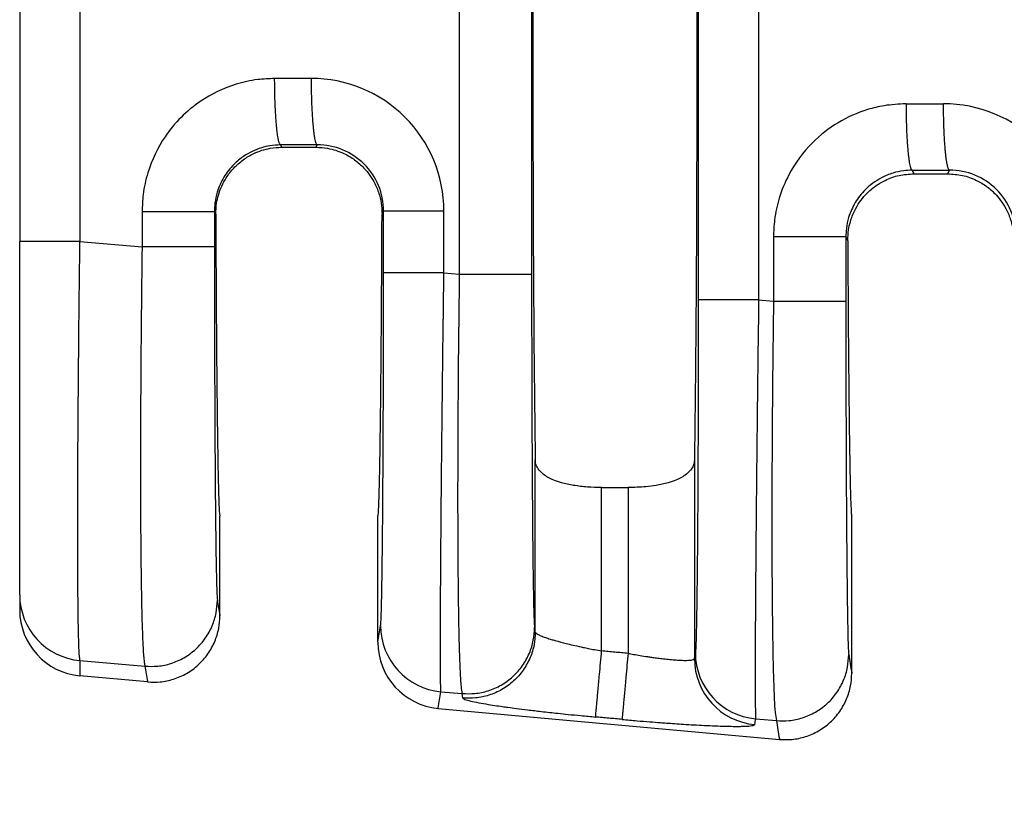
# Model space of a CAD drawing. Units: millimetres. Extents: x 364 to 643, y 89 to 304.
# Drawn here: x 544 to 554, y 185 to 192 of the extents above; entities that cross this region are included whole.
import ezdxf

# ---------------------------------------------------------------- set-up
doc = ezdxf.new("R2010")
doc.units = ezdxf.units.MM
doc.layers.add('DIM', color=1, linetype='Continuous')
doc.dimstyles.new('ME10_DIM_3', dxfattribs={"dimtxt": 3.5, "dimasz": 3.5, "dimexe": 2, "dimexo": 0, "dimtad": 0, "dimtih": 1, "dimtoh": 1, "dimdsep": 46, "dimtxsty": 'Standard', "dimsah": 1, "dimcen": 0.09, "dimclrd": 7, "dimclre": 7, "dimclrt": 7, "dimadec": 0, "dimazin": 0, "dimtfac": 1, "dimtdec": 4, "dimtofl": 0, "dimtmove": 0, "dimatfit": 0, "dimfxl": 1, "dimtolj": 1, "dimtzin": 0, "dimarcsym": 0})

# ---------------------------------------------------------------- blocks, each defined once
blk = doc.blocks.new('*D34')
at = {"layer": 'Defpoints', "color": 0, "transparency": 16777216}
for p in [(544.3273726323768, 186.5910333372816), (617.0272107187473, 181.0591779969475), (617.0272107187473, 173.0347338907209)]:
    blk.add_point(p, dxfattribs=at)
at = {"layer": 'DIM', "lineweight": -2, "transparency": 16777216}
for p, q in [((544.3273726323768, 183.0910333372816), (544.3273726323768, 169.5347338907209)), ((617.0272107187473, 177.5591779969475), (617.0272107187473, 169.5347338907209)), ((547.8273726323768, 173.0347338907209), (572.4272916755377, 173.0347338907209)), ((613.5272107187473, 173.0347338907209), (588.9272916755862, 173.0347338907209))]:
    blk.add_line(p, q, dxfattribs=at)
at = {"layer": 'DIM', "transparency": 16777216}
for points in [[(547.8273726323768, 173.6180672240542), (547.8273726323768, 172.4514005573875), (544.3273726323768, 173.0347338907209)], [(613.5272107187473, 173.6180672240542), (613.5272107187473, 172.4514005573875), (617.0272107187473, 173.0347338907209)]]:
    blk.add_solid(points, dxfattribs=at)
at = {"layer": 'DIM', "transparency": 16777216, "insert": (580.677291675562, 173.0347338907209), "char_height": 3.5, "attachment_point": 5, "rotation": 0.00013888888888888892}
blk.add_mtext('\\A1;72.7', dxfattribs=at)

msp = doc.modelspace()

# ---------------------------------------------------------------- linework, layer by layer
at = {"color": 7, "linetype": 'Continuous'}
for p, q in [((548.5721267728243, 195.1835666910052), (548.5721267728362, 189.6847893028888)), ((549.2708195314975, 195.1835665437146), (549.2708195314975, 189.6847894501797)), ((544.3273726323768, 194.8681107702118), (544.3273726323768, 190.0002572641305)), ((546.8589112015686, 190.910212136813), (546.8473996509503, 190.9332369915817)), ((547.1996012062158, 190.9337958734884), (547.1878102359259, 190.910212136813)), ((546.8589112015686, 190.910212136813), (547.1878102359259, 190.910212136813)), ((552.9445624569769, 190.6886621163687), (552.9616782130827, 190.6544279969475)), ((552.9616782130827, 190.6544279969475), (553.2890432244118, 190.6544279969475)), ((553.2890432244118, 190.6544279969475), (553.3064460814745, 190.6892363620161)), ((546.2204741218801, 190.2650867452789), (546.207827321452, 190.2903978567788)), ((547.8412065380157, 190.2950230529721), (547.8262470375428, 190.2651017743195)), ((544.3273726323768, 186.5910333372816), (544.3273726323768, 190.0002572641305)), ((544.9094296035568, 190.0002394646096), (545.5091345627771, 189.9485898147402)), ((552.3049901274786, 190.0458229815659), (552.3236082965911, 190.0085621162608)), ((548.4238849851388, 189.6975566417491), (548.5721267728362, 189.6847893028888)), ((551.4628737319142, 189.4358234305848), (551.6062973688038, 189.4234710554469)), ((549.3060681207611, 186.2307113372399), (549.3060675144176, 187.8927348432085)), ((550.8426539230769, 187.8927348432088), (550.8426533167334, 185.9745334729895)), ((549.9467537244875, 187.6252222257457), (550.2019677130069, 187.6252222257457)), ((549.9467537244875, 186.0473781955451), (549.9467537244875, 187.6252222257457)), ((550.2019677130069, 187.6252222257457), (550.2019677130069, 186.0241769335044)), ((546.2606107187472, 186.3871811109683), (546.2606107187472, 187.3491779969475)), ((547.7861107187472, 186.1320110011998), (547.7861107187473, 187.3491779969475)), ((552.3626107187472, 185.832453838241), (552.3626107187473, 187.3491779969475)), ((544.3273726323768, 186.5910333372816), (544.3273726323768, 186.4443217493108)), ((549.3060681207611, 186.2307113372399), (549.2990188317143, 186.2738601117146)), ((544.9095089745147, 185.9545346928121), (545.5374133539832, 185.9004563650478)), ((545.5622412913104, 185.7484843085327), (544.9095091636094, 185.8078235928691)), ((548.3957204074799, 185.6542843828641), (548.6004055658386, 185.6366558530344)), ((548.6074548582112, 185.5935070526554), (548.6004055658386, 185.6366558530344)), ((548.3686248240778, 185.4933585328266), (551.6642412913104, 185.1937570358054)), ((551.4347091542213, 185.3925511717028), (551.6345761600098, 185.3753376057545))]:
    msp.add_line(p, q, dxfattribs=at)
for centre, radius, start, end in [((547.1440640267028, 190.2945897065773), 1.279821013574691, 0.0194263601791606, 90.11054954795956), ((553.2509089019609, 190.0500301951043), 1.279821013575288, 0.01942636020521571, 90.11054954792702), ((547.2021255688146, 190.2947198179676), 0.6390810411415351, 0.02718604604328233, 90.22631824397067), ((553.3089704440736, 190.0501603064956), 0.6390810411412046, 0.02718604601559878, 90.22631824399018), ((544.9668468414441, 186.5914332663869), 0.639474334125735, 180.0358329491965, 264.8557188222554), ((544.9669339033293, 186.4448018099447), 0.639561451121472, 180.0430067365137, 264.8486073287277), ((548.4534528381419, 186.2921678773553), 0.6404907384922716, 180.0607613997436, 264.8284649185326), ((548.4270403592071, 186.1316206902653), 0.6409297593050348, 179.9651082348666, 264.7706987205683), ((551.4924415848827, 186.03043466618), 0.6404907384784154, 180.060761399698, 264.8284649184868), ((551.4831439841416, 185.9752125668587), 0.6404910274200818, 180.0607490475607, 264.8284219686597)]:
    msp.add_arc(centre, radius, start, end, dxfattribs=at)
for points in [[(549.3060675144176, 196.9756211506865), (549.2931457537846, 195.8483266166125), (549.2846285511857, 194.2637777855251), (549.2816569273259, 192.4341779969476), (549.2846285511857, 190.60457820837), (549.2931457537846, 189.0200293772827), (549.3060675144176, 187.8927348432085)], [(550.8426539230769, 196.9756211506862), (550.8555756837098, 195.848326616612), (550.8640928863086, 194.2637777855247), (550.8670645101685, 192.4341779969474), (550.8640928863086, 190.6045782083701), (550.8555756837098, 189.0200293772829), (550.8426539230769, 187.8927348432088)], [(550.8801952848742, 195.4325300202793), (550.8801952848202, 193.933354008613), (550.880195284766, 192.4341779969467), (550.8801952848202, 190.9350019852806), (550.8801952848742, 189.4358259736145)], [(551.4628737318933, 195.4325325633085), (551.4628737312694, 193.9333552801276), (551.4628737306456, 192.4341779969467), (551.46287373128, 190.9350007137658), (551.4628737319142, 189.4358234305848)], [(544.9094295644986, 194.8681165259216), (544.9094296597041, 193.6511487664808), (544.9094297549095, 192.4341810070401), (544.9094296792332, 191.2172102358248), (544.9094296035568, 190.0002394646096)], [(546.7893932706471, 191.5738494143151), (546.6258276039667, 191.5630903424768), (546.4186409530274, 191.518359435674), (546.0713925452865, 191.35225192632), (545.8855501658339, 191.1985554711111), (545.7309285698011, 191.0116628592019), (545.5646894330582, 190.6638881461319), (545.519745859383, 190.4550568807012), (545.5091345827332, 190.2903961795522)], [(547.141594672975, 191.5744083378995), (547.010218688335, 191.5741998265024), (546.8788427036401, 191.5739913500943), (546.8341179385469, 191.5739203821276), (546.7893932706471, 191.5738494143151)], [(546.8473996509503, 190.9332369915817), (546.8466403437193, 190.9334644020737), (546.8458810364882, 190.9336918125657), (546.8419118011511, 190.9372228813827), (546.8384691535618, 190.9425865416863), (546.8344011383222, 190.9520245883326), (546.8303173456443, 190.9649213589022), (546.8262504983388, 190.9813796575776), (546.8220580760492, 191.0025080292796), (546.8179664169332, 191.0275926862644), (546.8140193850973, 191.0564505934198), (546.8102608446474, 191.0888987156338), (546.8067346596897, 191.1247540177943), (546.8027339399193, 191.1737154236886), (546.7992134569527, 191.226571654314), (546.796207995294, 191.2824011763414), (546.7937523394478, 191.3402824564417), (546.7913622022188, 191.4189677288761), (546.789932586749, 191.4974391755983), (546.7893932706471, 191.5738494143151)], [(547.141594672975, 191.5744083378995), (547.1427331449067, 191.4589045608554), (547.1459537863218, 191.3408413693131), (547.1493519023505, 191.2640767629416), (547.1537068368204, 191.1915058200518), (547.1589361380964, 191.1253129162311), (547.1633818956225, 191.0810190071064), (547.1681735744378, 191.0421203150213), (547.1732255026825, 191.0089743304817), (547.1784520084966, 190.9819385439939), (547.1845606895097, 190.9585930945189), (547.1906706858101, 190.9431454273394), (547.1940173851207, 190.9378419709597), (547.1973149276183, 190.9347323536086), (547.198458066917, 190.9342641135485), (547.1996012062158, 190.9337958734884)], [(552.8865560766736, 191.3292745391021), (552.6746550791377, 191.31126680865), (552.5158037590537, 191.2737845604608), (552.2306579829128, 191.1473091767656), (551.9827129718606, 190.9539805958982), (551.754008770379, 190.6436327895354), (551.661852239085, 190.4193132709194), (551.6169086654096, 190.2104820054883), (551.6062973887598, 190.0458213043392)], [(552.8865560766736, 191.3292745391021), (552.9312807445735, 191.3293455069146), (552.9760055096668, 191.3294164748813), (553.1122225289778, 191.3296326331597), (553.2484395482337, 191.3298488264272)], [(552.8865560766736, 191.3292745391021), (552.8876945241899, 191.2137707666435), (552.8909151454743, 191.0957075812287), (552.8943132500914, 191.0189429795283), (552.8986681742246, 190.9463720415463), (552.9038974657163, 190.8801791425813), (552.9083432159011, 190.8358852369902), (552.9131348871408, 190.79698654803), (552.9181868073305, 190.7638405662912), (552.9234133043656, 190.7368047823646), (552.929521975007, 190.7134593326639), (552.9356319595885, 190.6980116664733), (552.9389786496802, 190.6927082136945), (552.9422761825409, 190.6895985975415), (552.943419319759, 190.6891303569551), (552.9445624569769, 190.6886621163687)], [(553.3064460814745, 190.6892363620161), (553.3056867728324, 190.6894637722804), (553.3049274641903, 190.6896911825448), (553.3009582180431, 190.6932222520386), (553.2975155610687, 190.6985859158671), (553.2934475378471, 190.7080239633011), (553.2893637378376, 190.7209207341129), (553.2852968837553, 190.7373790325215), (553.2811044543948, 190.7585074061812), (553.2770127886847, 190.7835920653556), (553.2730657506148, 190.8124499749239), (553.269307204175, 190.8448980997653), (553.265781013355, 190.8807534047588), (553.2617802862771, 190.9297148142889), (553.2582597957663, 190.9825710486144), (553.2552543261061, 191.0384005742825), (553.2527986615804, 191.0962818578407), (553.2504085113765, 191.1749671345069), (553.2489788811191, 191.2534385848705), (553.2484395482337, 191.3298488264272)], [(546.8473996509503, 190.9332369915817), (546.7426278266009, 190.9242658088541), (546.6635238617367, 190.9056330364257), (546.4894587039125, 190.8224220208281), (546.3958359654874, 190.7448896917827), (546.298804652406, 190.6202121160659), (546.2351414000485, 190.4758690207623), (546.213004846151, 190.3718970164716), (546.207827321452, 190.2903978567788)], [(547.1996012062158, 190.9337958734884), (547.0682255338431, 190.9335874034111), (546.9368498614871, 190.9333789333306), (546.8921248048161, 190.9333079625333), (546.8473996509503, 190.9332369915817)], [(546.2204741218801, 190.2650867452789), (546.2285314386411, 190.3698189512639), (546.2462779849618, 190.4489933672263), (546.322459603108, 190.6165995087403), (546.3951973881956, 190.7097895663217), (546.4850887518185, 190.7888884416789), (546.5880765836796, 190.8497285510967), (546.7476604024462, 190.9004214658897), (546.8589112015686, 190.910212136813)], [(547.1878102359259, 190.910212136813), (547.2990692449749, 190.90042000957), (547.4586698435737, 190.8497168004989), (547.5616440344446, 190.7888802082191), (547.6515243393673, 190.709789258219), (547.7570056047391, 190.5592598376979), (547.8004517075027, 190.4489650077367), (547.8215028667207, 190.3462112158858), (547.8262470375428, 190.2651017743195)], [(552.9445624569769, 190.6886621163687), (552.8636953622298, 190.6832761654442), (552.7606866677629, 190.6610581612126), (552.6486535023909, 190.6150746758134), (552.4929987715142, 190.5003148165697), (552.3959674584299, 190.3756372408483), (552.3323042060752, 190.2312941455498), (552.3101676521777, 190.1273221412598), (552.3049901274786, 190.0458229815659)], [(552.3236082965911, 190.0085621162608), (552.3313634844084, 190.1119154380588), (552.348629579157, 190.1903700042259), (552.3913491312048, 190.3004459085402), (552.4949777620909, 190.4504756807694), (552.5833066503614, 190.5295921068201), (552.684641387455, 190.5909042506872), (552.8195557393993, 190.638347188504), (552.9616782130827, 190.6544279969475)], [(552.9445624569769, 190.6886621163687), (552.9892876108429, 190.6887330873203), (553.0340126675137, 190.6888040581177), (553.1702293744859, 190.6890202100684), (553.3064460814745, 190.6892363620161)], [(553.2890432244118, 190.6544279969475), (553.431177569173, 190.6383444664902), (553.5661019986563, 190.5908936237667), (553.6674245670176, 190.5295848660808), (553.7557436366762, 190.4504757225641), (553.8593810354572, 190.3004283803407), (553.9020991015456, 190.1903446869206), (553.9225254413482, 190.0889049684441), (553.9271128029927, 190.0085831313954)], [(545.5091345827332, 190.2903961795522), (545.5091345713029, 190.2432746215414), (545.5091345598727, 190.1961528538809), (545.5091345602357, 190.0723713343106), (545.5091345627771, 189.9485898147402)], [(545.5091345827332, 190.2903961795522), (545.6313417082633, 190.2903964590888), (545.7589995498275, 190.2903966839818), (545.8840278870564, 190.2903968634149), (545.997128552896, 190.2903970181655), (546.0897854089757, 190.2903971733431), (546.1563983071842, 190.2903973523493), (546.1868611206027, 190.2903975451645), (546.207827321452, 190.2903978567788)], [(546.207827321452, 190.2903978567788), (546.207827321449, 190.2432752505013), (546.2078273214461, 190.1961528538809), (546.2078273214452, 190.072371407956), (546.2078273214386, 189.9485899620311)], [(546.2204741218801, 190.2650867452789), (546.222138352416, 189.8998353880436), (546.2240469047098, 189.5526055231758), (546.2261881867863, 189.2249019383008), (546.2285506066703, 188.9182294210441), (546.2311225723867, 188.6340927590313), (546.2338924919602, 188.3739967398879), (546.2368487734157, 188.1394461512392), (546.2399610455965, 187.933089876654), (546.2431954509276, 187.7569489228385), (546.2465351678063, 187.6115862621255), (546.2499633746303, 187.4975648668474), (546.2534632497968, 187.4154477093367), (546.2570179717032, 187.3657977619259), (546.2606107187472, 187.3491779969475)], [(547.7861107187473, 187.3491779969475), (547.7897034657911, 187.3657977619258), (547.7932581876977, 187.4154477093366), (547.7967580628641, 187.4975648668473), (547.8001862696881, 187.6115862621254), (547.8035259865669, 187.7569489228385), (547.8067603918979, 187.933089876654), (547.8098726640787, 188.1394461512394), (547.8128289447236, 188.3739967837046), (547.8155988586221, 188.6340931095633), (547.8181708089351, 188.9182306040886), (547.8205331988231, 189.2249047425537), (547.8226744314466, 189.5526110002318), (547.8245829099662, 189.899844852396), (547.8262470375428, 190.2651017743195)], [(547.8412065380157, 190.2950230529721), (547.8584617217666, 190.2950231544972), (547.8830937212385, 190.2950232195416), (547.9364656193023, 190.2950232845969), (548.0106671129215, 190.2950233439535), (548.1022237561094, 190.2950234031841), (548.2057252207334, 190.2950234683654), (548.3149371589165, 190.295023544649), (548.4238849667149, 190.2950236349348)], [(547.8412065381195, 189.6975591847788), (547.8412065380655, 189.8469249067027), (547.8412065380114, 189.9962906286266), (547.8412065380136, 190.1456568407993), (547.8412065380157, 190.2950230529721)], [(548.4238849851388, 189.6975566417491), (548.4238849845149, 189.8469236351878), (548.423884983891, 189.9962906286266), (548.4238849753029, 190.1456571317807), (548.4238849667149, 190.2950236349348)], [(544.9094296035568, 190.0002394646096), (544.8000503277391, 190.0002422346196), (544.690388346233, 190.0002445699025), (544.6373194068873, 190.000245598865), (544.5865178157605, 190.0002465597832), (544.5387499149774, 190.0002474743792), (544.4947820466623, 190.000248364375), (544.4552354935643, 190.0002492568911), (544.4206770729414, 190.000250172944), (544.3914025490797, 190.0002511333298), (544.3677076862645, 190.0002521588447), (544.3496084004303, 190.0002532749582), (544.3370192421618, 190.0002544905711), (544.3313049478638, 190.000255607881), (544.3273726323768, 190.0002572641305)], [(544.9095089745147, 185.9545346928121), (544.9041683019074, 185.9991803500686), (544.9000632111486, 186.0735600192909), (544.8970493140431, 186.1607558069741), (544.8954606506982, 186.2222293019703), (544.8935037752022, 186.3199367253372), (544.8914713794799, 186.4608706209378), (544.889656155456, 186.6520235326348), (544.8883507950551, 186.9003880042909), (544.887847990202, 187.2129565797689), (544.8879757314335, 187.3881840181661), (544.888598188043, 187.6459369387097), (544.8900696233559, 187.9858663441991), (544.8927443006975, 188.4076232374335), (544.896976483393, 188.9108586212126), (544.9011608905038, 189.3207937368698), (544.905420033394, 189.6872998495832), (544.9094296035568, 190.0002394646096)], [(551.6062973887598, 190.0458213043392), (551.6062973773296, 189.8902339701771), (551.6062973658993, 189.734646636015), (551.6062973673515, 189.579058845731), (551.6062973688038, 189.4234710554469)], [(552.3049901274786, 190.0458229815659), (552.2840239266293, 190.0458226699515), (552.2535611132108, 190.0458224771363), (552.1869482150023, 190.0458222981301), (552.0942913589225, 190.0458221429525), (551.981190693083, 190.045821988202), (551.8561623558543, 190.0458218087689), (551.7285045142899, 190.0458215838758), (551.6062973887598, 190.0458213043392)], [(552.3049901274786, 190.0458229815659), (552.3049901274757, 189.8902348087905), (552.3049901274727, 189.734646636015), (552.304990127469, 189.5790589193765), (552.3049901274653, 189.4234712027378)], [(552.3236082965911, 190.0085621162608), (552.3253512389367, 189.6720999492728), (552.3273071938056, 189.353134350243), (552.329465756108, 189.052905782589), (552.3318165207543, 188.7726547097284), (552.3343490826547, 188.5136215950791), (552.3370530367198, 188.2770469020584), (552.3399179778596, 188.0641710940842), (552.3429172577237, 187.8771658482334), (552.3460215131606, 187.717682302549), (552.3492162668792, 187.5861801118973), (552.3524870415883, 187.4831189311449), (552.3558193599968, 187.4089584151582), (552.3591987448135, 187.3641582188035), (552.3626107187473, 187.3491779969475)], [(545.5091345627771, 189.9485898147402), (545.5062669689847, 189.7241865691674), (545.5033046986136, 189.4665707498833), (545.5004331838912, 189.1802209843612), (545.4978378570449, 188.8696159000745), (545.4967197926468, 188.7096761034605), (545.495542204249, 188.5090889769426), (545.4945029070086, 188.2753882608487), (545.493799716083, 188.0161076955064), (545.4936304466295, 187.7387810212433), (545.4941929138053, 187.4509419783871), (545.4956849327675, 187.1601243072655), (545.4981551559622, 186.8875580431312), (545.5012392760716, 186.6629635601982), (545.5046880227588, 186.4819170346499), (545.5082521256871, 186.3399946426692), (545.5116823145199, 186.2327725604391), (545.5147293189202, 186.1558269641428), (545.5171438685516, 186.1047340299633), (545.5226152410894, 186.0142914665373), (545.5279505642884, 185.954184140788), (545.532949910977, 185.9182823433974), (545.5374133539832, 185.9004563650478)], [(546.2078273214386, 189.9485899620311), (546.1868611196398, 189.9485899346657), (546.1563983049605, 189.9485899177331), (546.0897854041341, 189.9485899020131), (545.9971285447563, 189.9485898883857), (545.8840278753466, 189.9485898747958), (545.7589995347225, 189.9485898590383), (545.6313416903253, 189.9485898392886), (545.5091345627771, 189.9485898147402)], [(546.2078273214386, 189.9485899620311), (546.208098015749, 189.4878187229863), (546.2089060703769, 189.035442810597), (546.2099626677099, 188.6758704138435), (546.211212807663, 188.3641016966739), (546.212548220273, 188.1002649434143), (546.2138606355771, 187.8844884383908), (546.2150417836126, 187.7169004659294), (546.2159833944165, 187.5976293103561), (546.2186418513846, 187.3130999952802), (546.2215745506776, 187.0686236317798), (546.2247478693621, 186.8667488647696), (546.2281281845047, 186.7100243391646), (546.2320262424232, 186.5932706774127), (546.2360266216552, 186.5376606235661)], [(547.8129624598076, 186.2914886457115), (547.8169771069595, 186.3465800831631), (547.8208890508771, 186.463087001135), (547.8221618596, 186.5152529837835), (547.8238710576509, 186.5976471713145), (547.825914501044, 186.7161422219697), (547.8281900457937, 186.8766107939906), (547.830595547914, 187.0849255456189), (547.8330288634191, 187.346959135096), (547.8351396672992, 187.6310460094992), (547.8368091497888, 187.910438945324), (547.8380894789752, 188.1751312760696), (547.8390328229458, 188.4151163352358), (547.8396913497875, 188.620387456322), (547.8401172275876, 188.7809379728276), (547.8407937146607, 189.1297941519695), (547.8411211615107, 189.4385279754854), (547.8412065381195, 189.6975591847788)], [(548.4238849851388, 189.6975566417491), (548.3149371761489, 189.6975570362755), (548.205725235723, 189.6975573696155), (548.102223768077, 189.6975576544412), (548.0106671214924, 189.6975579132639), (547.9364656245752, 189.6975581726373), (547.8830937237743, 189.6975584569124), (547.8584617228894, 189.6975587411398), (547.8412065381195, 189.6975591847788)], [(548.3957204074799, 185.6542843828641), (548.3934990391632, 185.6977441463117), (548.3920514130356, 185.7707418851185), (548.3912023845173, 185.8576369521824), (548.390576643833, 186.043202086944), (548.3908577734996, 186.2823524267302), (548.3920360213818, 186.5720505471305), (548.3941016353446, 186.9092590237349), (548.3972463254032, 187.3148769031946), (548.4008081020945, 187.7089153181438), (548.4044277938624, 188.0707460258097), (548.4077462291507, 188.3797407834197), (548.4104042364033, 188.6152713482011), (548.4138986317961, 188.9120207733894), (548.4183848051632, 189.2750979576595), (548.4238849851388, 189.6975566417491)], [(548.5721267728362, 189.6847893028888), (548.565651784518, 189.1421650262009), (548.5608300671039, 188.6058153882181), (548.5574018406699, 187.9851645746018), (548.5566784630846, 187.4115223940468), (548.5586771428265, 186.8963237954135), (548.5616254861444, 186.5831132145319), (548.5653528639357, 186.3341940053322), (548.569463444139, 186.1425412994525), (548.5735613946935, 186.0011302285308), (548.5772508835377, 185.902935924205), (548.5801360786105, 185.8409335181132), (548.5896319860899, 185.7029099217926), (548.6004055658386, 185.6366558530344)], [(548.5721267728362, 189.6847893028888), (548.6943339003842, 189.6847893274372), (548.8219917447816, 189.6847893471869), (548.9470200854057, 189.6847893629443), (549.0601207548152, 189.6847893765343), (549.1527776141929, 189.6847893901617), (549.2193905150194, 189.6847894058816), (549.2498533296988, 189.6847894228143), (549.2708195314975, 189.6847894501797)], [(549.2708195314975, 189.6847894501797), (549.2710902258067, 189.224018212191), (549.2718982804357, 188.7716422987409), (549.2729548777689, 188.4120699019692), (549.274205017722, 188.1003011847891), (549.2755404303322, 187.8364644315265), (549.2768528456363, 187.6206879265075), (549.2780339936718, 187.4530999540581), (549.2789756044755, 187.3338287985042), (549.2800423988709, 187.2110911590877), (549.2814838021125, 187.0635616431504), (549.2833060587512, 186.9022752013485), (549.2855154133385, 186.7382667843378), (549.2881181104257, 186.5825713427745), (549.2911203945638, 186.4462238273145), (549.2934154561677, 186.3697003844975), (549.2955241223589, 186.3189508675355), (549.29740553394, 186.2887469015631), (549.2990188317143, 186.2738601117146)], [(550.8801952848742, 189.4358259736145), (550.879921443691, 188.9728091566651), (550.8791059742185, 188.5192047106845), (550.8778079647657, 188.0945879458559), (550.876263566528, 187.7387092752794), (550.8746593365762, 187.4517411040941), (550.873181831981, 187.2338558374393), (550.8720176098129, 187.0852258804545), (550.8695842942757, 186.8231922967047), (550.8671787921344, 186.6148775506425), (550.8649032473752, 186.4544089838745), (550.8628598039841, 186.3359139380075), (550.8611506059472, 186.2535197546484), (550.8598777972504, 186.2013537754036), (550.8576799282005, 186.1279419106949), (550.8550250333008, 186.0662570712414), (550.8519512065623, 186.0297554345368)], [(551.4628737319142, 189.4358234305848), (551.353925922922, 189.4358238251112), (551.244713982493, 189.4358241584512), (551.1412125148433, 189.4358244432768), (551.0496558682552, 189.4358247020996), (550.9754543713348, 189.4358249614729), (550.9220824705312, 189.4358252457481), (550.8974504696449, 189.4358255299755), (550.8801952848742, 189.4358259736145)], [(551.4628737319142, 189.4358234305848), (551.4558343588259, 188.890839713595), (551.4493929824622, 188.3535380765589), (551.4475775037339, 188.1937004180007), (551.4453727145461, 187.9933739946719), (551.4429095083281, 187.7600763881295), (551.4403187785091, 187.5013251799303), (551.4377314185185, 187.2246379516311), (551.4352783217857, 186.9375322847887), (551.4330903817399, 186.6475257609601), (551.4313776548855, 186.375955369505), (551.430295234312, 186.1521875594236), (551.4297246458974, 185.9718085162646), (551.4295474155199, 185.8304044255769), (551.4296450690574, 185.7235614729093), (551.429899132388, 185.6468658438107), (551.4301911313897, 185.5959037238299), (551.4310850681534, 185.5057420802367), (551.4322149653135, 185.4458689343989), (551.4334624512196, 185.4101750452448), (551.4347091542213, 185.3925511717028)], [(551.6062973688038, 189.4234710554469), (551.6011411347349, 189.0028371680584), (551.5974654115626, 188.6409099577588), (551.5950006630716, 188.3444971407757), (551.5920138934165, 187.8380862008466), (551.5908514263618, 187.4136258540988), (551.5909670517069, 187.0714218180352), (551.5918145592512, 186.8117798101587), (551.5928477387941, 186.6350055479719), (551.5964919015387, 186.2670926112815), (551.6011438742913, 185.989736087738), (551.60611965925, 185.7907970048096), (551.610735258613, 185.6581363899647), (551.6143066745782, 185.5796152706715), (551.6226991582558, 185.4532234853344), (551.6345761600098, 185.3753376057545)], [(551.6062973688038, 189.4234710554469), (551.7285044963519, 189.4234710799953), (551.8561623407493, 189.423471099745), (551.9811906813734, 189.4234711155025), (552.094291350783, 189.4234711290924), (552.1869482101607, 189.4234711427198), (552.2535611109872, 189.4234711584398), (552.2840239256665, 189.4234711753724), (552.3049901274653, 189.4234712027378)], [(552.3049901274653, 189.4234712027378), (552.3052608217715, 188.9626999672144), (552.3060688764035, 188.5103240513035), (552.3071254737366, 188.1507516545398), (552.3083756136896, 187.8389829373638), (552.3097110262997, 187.5751461841018), (552.3110234416039, 187.3593696790801), (552.3122045896394, 187.1917817066249), (552.313146200443, 187.0725105510625), (552.3144711069542, 186.9218972400812), (552.3163372486341, 186.7387616927566), (552.3187554160672, 186.5421723038035), (552.3217363998382, 186.3511974679367), (552.3252909905315, 186.1849055798712), (552.3291890484347, 186.0681519184489), (552.333189427682, 186.0125418642727)], [(549.9467537244875, 187.6252222257457), (549.8093441129718, 187.6303713758807), (549.6759496067946, 187.6462771922797), (549.5584417838087, 187.6722849716505), (549.4839776539029, 187.6977344776442), (549.3829557916062, 187.7543010795811), (549.3330464089572, 187.8072868666264), (549.312062852799, 187.8524539518298), (549.3060675144176, 187.8927348432085)], [(550.8426539230769, 187.8927348432088), (550.8339153159626, 187.8438397759372), (550.8156669489318, 187.8072745855638), (550.7657570188156, 187.7542942886253), (550.6647436083977, 187.6977344061702), (550.5902727045161, 187.6722829882084), (550.4727482568024, 187.646273259834), (550.3747119538011, 187.6334393753571), (550.2019677130069, 187.6252222257457)], [(545.5374133539832, 185.9004563650478), (545.6601122635669, 185.9012161937692), (545.788337220543, 185.9276709115607), (545.9138486703821, 185.9827696840066), (546.0272984373927, 186.0653459809695), (546.1199048788407, 186.1707131761725), (546.1861997665117, 186.2905608309783), (546.2241751712703, 186.4156971352753), (546.2360266216552, 186.5376606235661)], [(546.2360266216552, 186.5376606235661), (546.2479063228678, 186.4649448477428), (546.2597860240819, 186.3922290753895), (546.2602097496881, 186.3896354466512), (546.2606107187472, 186.3871811109683)], [(545.5622412913104, 185.7484843085327), (545.6849846155949, 185.749195718865), (545.8132308786751, 185.7756924505382), (545.9387369736809, 185.8309298747843), (546.0521537000618, 185.9137312650424), (546.1447023631376, 186.0193837542486), (546.2109242234717, 186.1395394764093), (546.2488238215072, 186.2649687629234), (546.2606107187472, 186.3871811109683)], [(547.7861107187472, 186.1320110011998), (547.786476302275, 186.1341822719539), (547.7868640355821, 186.1364850944984), (547.7999132476948, 186.2139868702799), (547.8129624598076, 186.2914886457115)], [(548.6004055658386, 185.6366558530344), (548.7231044738679, 185.637415681852), (548.8513294306019, 185.6638703997093), (548.9768408804467, 185.7189691721584), (549.0902906474516, 185.801545469118), (549.1828970888957, 185.9069126643156), (549.2491919765706, 186.0267603191268), (549.2871673813293, 186.1518966234238), (549.2990188317143, 186.2738601117146)], [(549.3060681207611, 186.2307113372399), (549.2942166711227, 186.1087478441903), (549.2562412667821, 185.983611536412), (549.1899463792677, 185.8637638791343), (549.0973399378677, 185.7583966820124), (548.9838901708515, 185.6758203829066), (548.8583787213897, 185.62072160803), (548.730153765342, 185.5942668864921), (548.6074548582112, 185.5935070526554)], [(549.3060681207611, 186.2307113372399), (549.3083725311233, 186.2251342579369), (549.3163922961865, 186.217351598837), (549.3329052186187, 186.2070996198694), (549.3711014724416, 186.1898661725477), (549.4161251587407, 186.1734964709582), (549.4603823776342, 186.1593443993903), (549.4962792292406, 186.1487638421334), (549.5236758424436, 186.1410893067228), (549.5646848844452, 186.1301439168743), (549.6193096323053, 186.1163849269135), (549.6875533630835, 186.100269591166), (549.7694193538395, 186.0822551639574), (549.8178327250781, 186.0721975545393), (549.8773402805793, 186.0603957190005), (549.9467537244875, 186.0473781955451)], [(549.8888217798605, 185.410174308979), (549.8895754909212, 185.4184600398003), (549.8911932347298, 185.436250630625), (549.8937327846255, 185.4641816056343), (549.8972126754721, 185.5024568203968), (549.9016024960899, 185.5507415627429), (549.906822089733, 185.6081539654128), (549.9127450301962, 185.6733031908107), (549.9192073109191, 185.7443849960429), (549.926023699364, 185.8193616749471), (549.9364964694004, 185.934555886368), (549.9467537244875, 186.0473781955451)], [(550.2019677130069, 186.0241769335044), (550.1381649949981, 186.0299771748091), (550.0743622769893, 186.0357774161138), (550.0105580007383, 186.0415778058294), (549.9467537244875, 186.0473781955451)], [(550.2019677130069, 186.0241769335044), (550.1917127915555, 185.9113543851826), (550.1812419703817, 185.796159979997), (550.1744267013623, 185.7211831938208), (550.1679654434226, 185.6501012940129), (550.1620434752303, 185.5849519818142), (550.1568248564637, 185.5275394943685), (550.1524360597692, 185.4792546640082), (550.148957286374, 185.4409793528836), (550.1464190063209, 185.4130482668029), (550.1448026933747, 185.395257548571), (550.1440505686929, 185.3869716737807)], [(550.2019677130069, 186.0241769335044), (550.2544847455049, 186.0148552698583), (550.3182856113207, 186.0041487650466), (550.3909669359954, 185.992814027704), (550.4276025006936, 185.9874705909761), (550.4751553379066, 185.9809426056628), (550.5305057059516, 185.9739828084043), (550.590533863146, 185.9673439358407), (550.6521200678069, 185.9617787246123), (550.7079481358834, 185.9582452402393), (550.7499674196634, 185.9570339440047), (550.7800660309604, 185.9574202097768), (550.8001320815872, 185.9586794114237), (550.8120536833572, 185.9600869228139), (550.8309952062258, 185.9644230672481), (550.8400938894922, 185.969535342112), (550.8426533167334, 185.9745334729895)], [(550.8426533167334, 185.9745334729895), (550.8430297735672, 185.9767693270879), (550.8434062387336, 185.9790052306751), (550.8476787226479, 186.0043803327854), (550.8519512065623, 186.0297554345368)], [(551.6345761600098, 185.3753376057545), (551.7572750696111, 185.3760974344304), (551.8855000265696, 185.4025521522674), (552.0110114764088, 185.4576509247133), (552.1244612434193, 185.5402272216761), (552.2170676848673, 185.6455944168792), (552.2833625725383, 185.765442071685), (552.3213379772969, 185.8905783759819), (552.333189427682, 186.0125418642727)], [(552.333189427682, 186.0125418642727), (552.3474877258811, 185.9250218317325), (552.3617860240819, 185.8375018026622), (552.3622097496881, 185.8349081739239), (552.3626107187472, 185.832453838241)], [(544.9095089745147, 185.9545346928121), (544.909509069062, 185.9181289681686), (544.9095091636094, 185.8817232435252), (544.9095091636094, 185.8447734181972), (544.9095091636094, 185.8078235928691)], [(545.5374133539832, 185.9004563650478), (545.5492930566428, 185.8277405844266), (545.5611727593024, 185.7550248038055), (545.5616879239121, 185.7518714759979), (545.5622412913104, 185.7484843085327)], [(551.6642412913104, 185.1937570358054), (551.7869846155949, 185.1944684461377), (551.9152308786751, 185.2209651778109), (552.0407369736809, 185.276202602057), (552.1541537000619, 185.3590039923151), (552.2467023633177, 185.464656481596), (552.3129242234717, 185.584812203682), (552.3508238215236, 185.7102414902788), (552.3626107187472, 185.832453838241)], [(548.3686248240778, 185.4933585328266), (548.3691428059449, 185.4964349265739), (548.3696219782553, 185.4992808229144), (548.3826711915356, 185.5767826030107), (548.3957204074799, 185.6542843828641)], [(548.6074548582112, 185.5935070526554), (548.6167181723469, 185.5851386600239), (548.6376073291267, 185.576800486164), (548.6637647780178, 185.5691977586695), (548.7398262290051, 185.5522053936573), (548.828846000752, 185.5360768814061), (548.9163523682882, 185.5220993751249), (548.9878736066435, 185.5115600280225), (549.0424352613212, 185.5039175779896), (549.1234455106487, 185.4931014432734), (549.230934439736, 185.4795479512872), (549.3649321336934, 185.4636934294445), (549.5254686776311, 185.4459742051585), (549.6235048692523, 185.4357552467679), (549.7455081342413, 185.4236258976335), (549.8888217798605, 185.410174308979)], [(550.1440505686929, 185.3869716737807), (550.0802425923146, 185.3927724091553), (550.0164346159362, 185.3985731445298), (549.9526281978983, 185.4043737267544), (549.8888217798605, 185.410174308979)], [(550.1440505686929, 185.3869716737807), (550.2891848555047, 185.3742115591295), (550.4133558868318, 185.363995509872), (550.5140484607201, 185.3562078939557), (550.5735589133649, 185.3518248148663), (550.6496570478143, 185.3464772807497), (550.7385638942288, 185.3406218804623), (550.8365004827688, 185.3347152028605), (550.9396878435946, 185.329213836801), (551.0443470068667, 185.3245743711401), (551.1411288021077, 185.3214046193774), (551.2176178930715, 185.3199912061556), (551.2761199392817, 185.3198927748572), (551.3189406002612, 185.3206679688646), (551.3483855355333, 185.3218754315604), (551.3667604046215, 185.323073806327), (551.398390379791, 185.3265868379059), (551.4180475066013, 185.3313442489022), (551.4254110492681, 185.3373288278932)], [(551.4254110492681, 185.3373288278932), (551.4257876195045, 185.339564918241), (551.4261641814069, 185.3418009590912), (551.430436666487, 185.3671760655179), (551.4347091542213, 185.3925511717028)], [(551.6345761600098, 185.3753376057545), (551.6488744596561, 185.2878175684164), (551.6631727593024, 185.2002975310783), (551.6636879239121, 185.1971442032706), (551.6642412913104, 185.1937570358054)]]:
    msp.add_spline(points, degree=3, dxfattribs=at)

# ---------------------------------------------------------------- dimensions: what is measured, and where the dimension line sits
at = {"layer": 'DIM'}
dim = msp.add_linear_dim(base=(617.0272107187473, 173.0347338907209), p1=(544.3273726323768, 186.5910333372816), p2=(617.0272107187473, 181.0591779969475), dimstyle='ME10_DIM_3', override={"dimexe": 3.5, "dimexo": 3.5, "dimgap": 3, "dimclrd": 256, "dimclre": 256, "dimclrt": 256}, dxfattribs=at)
dim.commit()
dim.dimension.update_dxf_attribs({"geometry": '*D34', "text_midpoint": (580.677291675562, 173.0347338907209), "text_rotation": 0.0001388888888888889})

doc.saveas('drawing.dxf')
